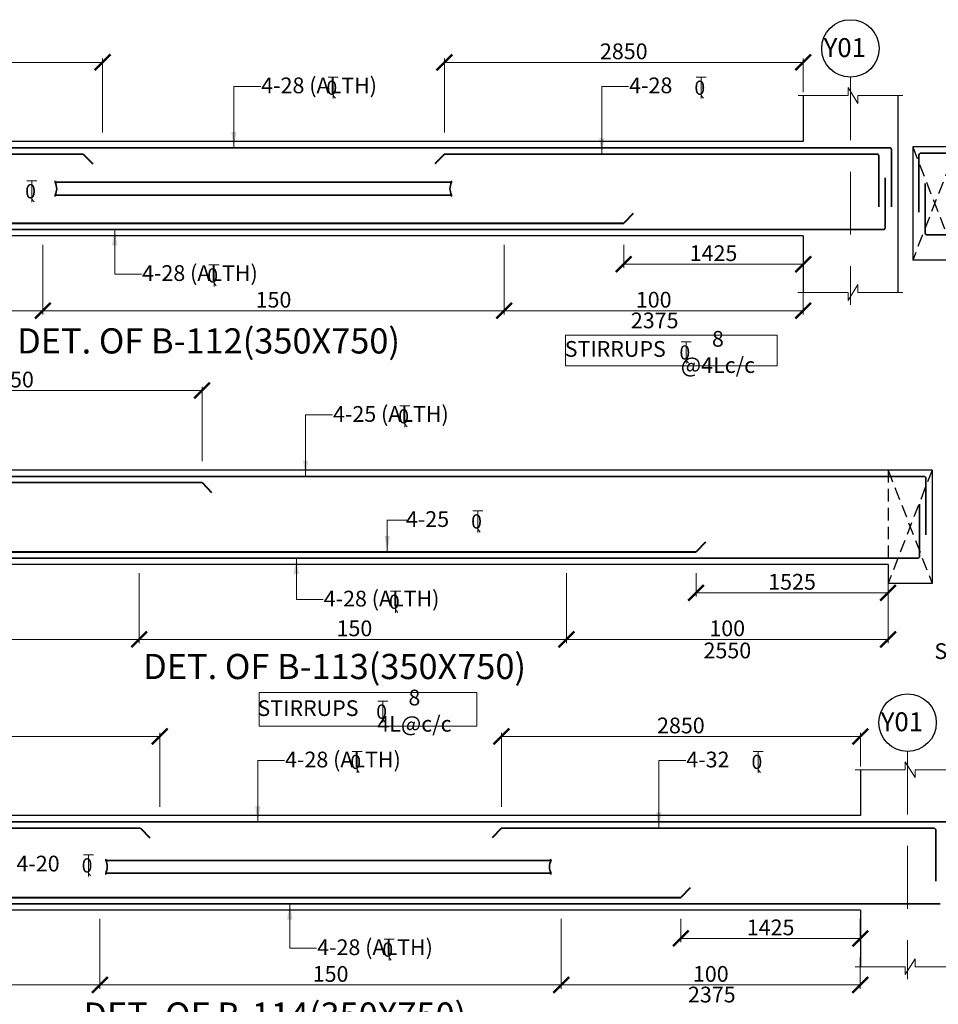
# Model space of a CAD drawing. Units: millimetres. Extents: x 2595901 to 14666548, y -2409145 to 332183.
# Drawn here: x 7398811 to 7413402, y -1128588 to -1112950 of the extents above; entities that cross this region are included whole.
import ezdxf

# ---------------------------------------------------------------- set-up
doc = ezdxf.new("R2010")
doc.units = ezdxf.units.MM
doc.header["$PDMODE"] = 34
doc.header["$PDSIZE"] = -7
for name, pattern in [('DASHDOT', [25.4, 12.7, -6.35, 0, -6.35]), ('DASHED', [0.75, 0.5, -0.25]), ('DASHED2', [0.375, 0.25, -0.125]), ('KAPL-DASHDOT', [12.7, 6.35, -3.175, 0, -3.175])]:
    doc.linetypes.add(name, pattern=pattern)
doc.layers.get('0').update_dxf_attribs({"lineweight": 18})
doc.layers.get('DEFPOINTS').update_dxf_attribs({"lineweight": 13})
doc.layers.add('AG STRUCTURAL SUB GRID', color=251, linetype='KAPL-DASHDOT')
for name, color, linetype, lineweight in [('REIN', 42, 'Continuous', 35), ('REINF1', 42, 'Continuous', 40), ('S_COL', 4, 'Continuous', 30), ('S_GRID', 253, 'DASHDOT', 18), ('S_RCC', 3, 'Continuous', 25), ('S_TEXT', 4, 'Continuous', 25), ('TEXT', 130, 'Continuous', 25), ('TEXTLIGHT', 1, 'Continuous', 13), ('TOR', 7, 'Continuous', 5)]:
    doc.layers.add(name, color=color, linetype=linetype, lineweight=lineweight)
doc.styles.add('2MM', font='romans.shx', dxfattribs={"height": 200})
doc.styles.add('ROMANS', font='ROMANS.SHX', dxfattribs={"width": 0.85, "height": 250})
doc.styles.add('S_Notes', font='romans.shx', dxfattribs={"height": 10})
doc.dimstyles.new('50', dxfattribs={"dimscale": 2, "dimtxt": 250, "dimasz": 125, "dimexe": 30, "dimexo": 70, "dimgap": 60, "dimtad": 1, "dimdec": 0, "dimlfac": 0.5, "dimzin": 0, "dimdsep": 46, "dimtxsty": 'ROMANS', "dimblk": 'ARCHTICK', "dimcen": 1, "dimclrd": 1, "dimclre": 1, "dimclrt": 256, "dimadec": 0, "dimazin": 0, "dimtfac": 1, "dimtdec": 0, "dimtmove": 0, "dimatfit": 3, "dimfxl": 30, "dimtolj": 1, "dimtzin": 0, "dimlwd": 5, "dimlwe": 5, "dimarcsym": 0})

# ---------------------------------------------------------------- blocks, each defined once
blk = doc.blocks.new('_ArchTick')
at = {"color": 0, "linetype": 'ByBlock', "const_width": 0.15}
blk.add_lwpolyline([(-0.5, -0.5), (0.5, 0.5)], dxfattribs=at)
blk = doc.blocks.new('*D2502')
at = {"color": 1, "lineweight": 5, "transparency": 16777216}
for p, q in [((7406506, -1116523), (7406506, -1117632)), ((7411256, -1117132), (7411256, -1117632)), ((7406506, -1117572), (7411256, -1117572))]:
    blk.add_line(p, q, dxfattribs=at)
at = {"layer": 'DEFPOINTS', "color": 0, "linetype": 'ByBlock', "transparency": 16777216}
for p in [(7406506, -1116383), (7411256, -1116992), (7411256, -1117572)]:
    blk.add_point(p, dxfattribs=at)
at = {"color": 1, "linetype": 'ByBlock', "lineweight": 5, "transparency": 16777216, "xscale": 250, "yscale": 250, "zscale": 250, "rotation": 180}
blk.add_blockref('_ArchTick', (7406506, -1117572), dxfattribs=at)
at = {"color": 1, "linetype": 'ByBlock', "lineweight": 5, "transparency": 16777216, "xscale": 250, "yscale": 250, "zscale": 250}
blk.add_blockref('_ArchTick', (7411256, -1117572), dxfattribs=at)
at = {"linetype": 'ByBlock', "transparency": 16777216, "insert": (7408881, -1117397), "char_height": 250, "attachment_point": 5, "style": 'ROMANS'}
blk.add_mtext('\\A1;100', dxfattribs=at)
blk = doc.blocks.new('*D2503')
at = {"color": 1, "lineweight": 5, "transparency": 16777216}
for p, q in [((7408406, -1116523), (7408406, -1116893)), ((7411256, -1116523), (7411256, -1116893)), ((7408406, -1116833), (7411256, -1116833))]:
    blk.add_line(p, q, dxfattribs=at)
at = {"layer": 'DEFPOINTS', "color": 0, "linetype": 'ByBlock', "transparency": 16777216}
for p in [(7408406, -1116383), (7411256, -1116383), (7411256, -1116833)]:
    blk.add_point(p, dxfattribs=at)
at = {"color": 1, "linetype": 'ByBlock', "lineweight": 5, "transparency": 16777216, "xscale": 250, "yscale": 250, "zscale": 250, "rotation": 180}
blk.add_blockref('_ArchTick', (7408406, -1116833), dxfattribs=at)
at = {"color": 1, "linetype": 'ByBlock', "lineweight": 5, "transparency": 16777216, "xscale": 250, "yscale": 250, "zscale": 250}
blk.add_blockref('_ArchTick', (7411256, -1116833), dxfattribs=at)
at = {"linetype": 'ByBlock', "transparency": 16777216, "insert": (7409831, -1116658), "char_height": 250, "attachment_point": 5, "style": 'ROMANS'}
blk.add_mtext('\\A1;1425', dxfattribs=at)
blk = doc.blocks.new('*D2504')
at = {"color": 1, "lineweight": 5, "transparency": 16777216}
for p, q in [((7406506, -1116523), (7406506, -1117632)), ((7399178, -1117351), (7399178, -1117632)), ((7399178, -1117572), (7406506, -1117572))]:
    blk.add_line(p, q, dxfattribs=at)
at = {"layer": 'DEFPOINTS', "color": 0, "linetype": 'ByBlock', "transparency": 16777216}
for p in [(7406506, -1116383, 0), (7399178, -1117211, 0), (7406506, -1117572)]:
    blk.add_point(p, dxfattribs=at)
at = {"color": 1, "linetype": 'ByBlock', "lineweight": 5, "transparency": 16777216, "xscale": 250, "yscale": 250, "zscale": 250, "rotation": 180}
blk.add_blockref('_ArchTick', (7399178, -1117572), dxfattribs=at)
at = {"color": 1, "linetype": 'ByBlock', "lineweight": 5, "transparency": 16777216, "xscale": 250, "yscale": 250, "zscale": 250}
blk.add_blockref('_ArchTick', (7406506, -1117572), dxfattribs=at)
at = {"linetype": 'ByBlock', "transparency": 16777216, "insert": (7402842, -1117397), "char_height": 250, "attachment_point": 5, "style": 'ROMANS'}
blk.add_mtext('\\A1;150', dxfattribs=at)
blk = doc.blocks.new('*D2508')
at = {"color": 1, "lineweight": 5, "transparency": 16777216}
for p, q in [((7399178, -1116523), (7399178, -1117632)), ((7394428, -1117132), (7394428, -1117632)), ((7399178, -1117572), (7394428, -1117572))]:
    blk.add_line(p, q, dxfattribs=at)
at = {"layer": 'DEFPOINTS', "color": 0, "linetype": 'ByBlock', "transparency": 16777216}
for p in [(7399178, -1116383), (7394428, -1116992), (7394428, -1117572)]:
    blk.add_point(p, dxfattribs=at)
at = {"color": 1, "linetype": 'ByBlock', "lineweight": 5, "transparency": 16777216, "xscale": 250, "yscale": 250, "zscale": 250, "rotation": 180}
blk.add_blockref('_ArchTick', (7394428, -1117572), dxfattribs=at)
at = {"color": 1, "linetype": 'ByBlock', "lineweight": 5, "transparency": 16777216, "xscale": 250, "yscale": 250, "zscale": 250}
blk.add_blockref('_ArchTick', (7399178, -1117572), dxfattribs=at)
at = {"linetype": 'ByBlock', "transparency": 16777216, "insert": (7396803, -1117397), "char_height": 250, "attachment_point": 5, "style": 'ROMANS'}
blk.add_mtext('\\A1;100', dxfattribs=at)
blk = doc.blocks.new('*D2524')
at = {"color": 1, "lineweight": 5, "transparency": 16777216}
for p, q in [((7405556, -1114743), (7405556, -1113567)), ((7411256, -1114101), (7411256, -1113567)), ((7411256, -1113627), (7405556, -1113627))]:
    blk.add_line(p, q, dxfattribs=at)
at = {"layer": 'DEFPOINTS', "color": 0, "linetype": 'ByBlock', "transparency": 16777216}
for p in [(7405556, -1113627), (7411256, -1114241, 0), (7405556, -1114883)]:
    blk.add_point(p, dxfattribs=at)
at = {"color": 1, "linetype": 'ByBlock', "lineweight": 5, "transparency": 16777216, "xscale": 250, "yscale": 250, "zscale": 250, "rotation": 180}
blk.add_blockref('_ArchTick', (7405556, -1113627), dxfattribs=at)
at = {"color": 1, "linetype": 'ByBlock', "lineweight": 5, "transparency": 16777216, "xscale": 250, "yscale": 250, "zscale": 250}
blk.add_blockref('_ArchTick', (7411256, -1113627), dxfattribs=at)
at = {"linetype": 'ByBlock', "transparency": 16777216, "insert": (7408406, -1113452), "char_height": 250, "attachment_point": 5, "style": 'ROMANS'}
blk.add_mtext('\\A1;2850', dxfattribs=at)
blk = doc.blocks.new('T')
at = {"layer": 'TEXTLIGHT', "color": 7}
for p, q in [((-5.9, 25.2), (5.9, 25.2)), ((0, 25.2), (0, 0)), ((0, 3.7), (2.6, 0.4))]:
    blk.add_line(p, q, dxfattribs=at)
at = {"layer": 'TEXTLIGHT', "color": 7, "style": 'ROMANS'}
blk.add_text('0', height=16.7, dxfattribs=at).set_placement((-7.9, 4.5))
blk = doc.blocks.new('*D2527')
at = {"color": 1, "lineweight": 5, "transparency": 16777216}
for p, q in [((7394428, -1114009), (7394428, -1113567)), ((7400128, -1114743), (7400128, -1113567)), ((7394428, -1113627), (7400128, -1113627))]:
    blk.add_line(p, q, dxfattribs=at)
at = {"layer": 'DEFPOINTS', "color": 0, "linetype": 'ByBlock', "transparency": 16777216}
for p in [(7400128, -1113627), (7394428, -1114149), (7400128, -1114883)]:
    blk.add_point(p, dxfattribs=at)
at = {"color": 1, "linetype": 'ByBlock', "lineweight": 5, "transparency": 16777216, "xscale": 250, "yscale": 250, "zscale": 250, "rotation": 180}
blk.add_blockref('_ArchTick', (7394428, -1113627), dxfattribs=at)
at = {"color": 1, "linetype": 'ByBlock', "lineweight": 5, "transparency": 16777216, "xscale": 250, "yscale": 250, "zscale": 250}
blk.add_blockref('_ArchTick', (7400128, -1113627), dxfattribs=at)
at = {"linetype": 'ByBlock', "transparency": 16777216, "insert": (7397278, -1113452), "char_height": 250, "attachment_point": 5, "style": 'ROMANS'}
blk.add_mtext('\\A1;2850', dxfattribs=at)
blk = doc.blocks.new('*D2545')
at = {"color": 1, "lineweight": 5, "transparency": 16777216}
for p, q in [((7395607, -1121742), (7395607, -1122851)), ((7400707, -1121742), (7400707, -1122851)), ((7400707, -1122791), (7395607, -1122791))]:
    blk.add_line(p, q, dxfattribs=at)
at = {"layer": 'DEFPOINTS', "color": 0, "linetype": 'ByBlock', "transparency": 16777216}
for p in [(7395607, -1121602), (7400707, -1121602), (7395607, -1122791)]:
    blk.add_point(p, dxfattribs=at)
at = {"color": 1, "linetype": 'ByBlock', "lineweight": 5, "transparency": 16777216, "xscale": 250, "yscale": 250, "zscale": 250, "rotation": 180}
blk.add_blockref('_ArchTick', (7395607, -1122791), dxfattribs=at)
at = {"color": 1, "linetype": 'ByBlock', "lineweight": 5, "transparency": 16777216, "xscale": 250, "yscale": 250, "zscale": 250}
blk.add_blockref('_ArchTick', (7400707, -1122791), dxfattribs=at)
at = {"linetype": 'ByBlock', "transparency": 16777216, "insert": (7398157, -1122616), "char_height": 250, "attachment_point": 5, "style": 'ROMANS'}
blk.add_mtext('\\A1;100', dxfattribs=at)
blk = doc.blocks.new('*D2546')
at = {"color": 1, "lineweight": 5, "transparency": 16777216}
for p, q in [((7407494, -1121742), (7407494, -1122851)), ((7412604, -1121742), (7412604, -1122851)), ((7407494, -1122791), (7412604, -1122791))]:
    blk.add_line(p, q, dxfattribs=at)
at = {"layer": 'DEFPOINTS', "color": 0, "linetype": 'ByBlock', "transparency": 16777216}
for p in [(7407494, -1121602), (7412604, -1121602), (7412604, -1122791)]:
    blk.add_point(p, dxfattribs=at)
at = {"color": 1, "linetype": 'ByBlock', "lineweight": 5, "transparency": 16777216, "xscale": 250, "yscale": 250, "zscale": 250, "rotation": 180}
blk.add_blockref('_ArchTick', (7407494, -1122791), dxfattribs=at)
at = {"color": 1, "linetype": 'ByBlock', "lineweight": 5, "transparency": 16777216, "xscale": 250, "yscale": 250, "zscale": 250}
blk.add_blockref('_ArchTick', (7412604, -1122791), dxfattribs=at)
at = {"linetype": 'ByBlock', "transparency": 16777216, "insert": (7410049, -1122616), "char_height": 250, "attachment_point": 5, "style": 'ROMANS'}
blk.add_mtext('\\A1;100', dxfattribs=at)
blk = doc.blocks.new('*D2548')
at = {"color": 1, "lineweight": 5, "transparency": 16777216}
for p, q in [((7395607, -1119962), (7395607, -1118780)), ((7395607, -1118840), (7401707, -1118840)), ((7401707, -1119962), (7401707, -1118780))]:
    blk.add_line(p, q, dxfattribs=at)
at = {"layer": 'DEFPOINTS', "color": 0, "linetype": 'ByBlock', "transparency": 16777216}
for p in [(7401707, -1118840), (7395607, -1120102), (7401707, -1120102)]:
    blk.add_point(p, dxfattribs=at)
at = {"color": 1, "linetype": 'ByBlock', "lineweight": 5, "transparency": 16777216, "xscale": 250, "yscale": 250, "zscale": 250, "rotation": 180}
blk.add_blockref('_ArchTick', (7395607, -1118840), dxfattribs=at)
at = {"color": 1, "linetype": 'ByBlock', "lineweight": 5, "transparency": 16777216, "xscale": 250, "yscale": 250, "zscale": 250}
blk.add_blockref('_ArchTick', (7401707, -1118840), dxfattribs=at)
at = {"linetype": 'ByBlock', "transparency": 16777216, "insert": (7398657, -1118665), "char_height": 250, "attachment_point": 5, "style": 'ROMANS'}
blk.add_mtext('\\A1;3050', dxfattribs=at)
blk = doc.blocks.new('*D2549')
at = {"color": 1, "lineweight": 5, "transparency": 16777216}
for p, q in [((7409554, -1121742), (7409554, -1122112)), ((7412604, -1121742), (7412604, -1122112)), ((7409554, -1122052), (7412604, -1122052))]:
    blk.add_line(p, q, dxfattribs=at)
at = {"layer": 'DEFPOINTS', "color": 0, "linetype": 'ByBlock', "transparency": 16777216}
for p in [(7409554, -1121602), (7412604, -1121602), (7412604, -1122052)]:
    blk.add_point(p, dxfattribs=at)
at = {"color": 1, "linetype": 'ByBlock', "lineweight": 5, "transparency": 16777216, "xscale": 250, "yscale": 250, "zscale": 250, "rotation": 180}
blk.add_blockref('_ArchTick', (7409554, -1122052), dxfattribs=at)
at = {"color": 1, "linetype": 'ByBlock', "lineweight": 5, "transparency": 16777216, "xscale": 250, "yscale": 250, "zscale": 250}
blk.add_blockref('_ArchTick', (7412604, -1122052), dxfattribs=at)
at = {"linetype": 'ByBlock', "transparency": 16777216, "insert": (7411079, -1121877), "char_height": 250, "attachment_point": 5, "style": 'ROMANS'}
blk.add_mtext('\\A1;1525', dxfattribs=at)
blk = doc.blocks.new('*D2551')
at = {"color": 1, "lineweight": 5, "transparency": 16777216}
for p, q in [((7407413, -1127231), (7407413, -1128340)), ((7412163, -1127839), (7412163, -1128340)), ((7407413, -1128280), (7412163, -1128280))]:
    blk.add_line(p, q, dxfattribs=at)
at = {"layer": 'DEFPOINTS', "color": 0, "linetype": 'ByBlock', "transparency": 16777216}
for p in [(7407413, -1127091), (7412163, -1127699), (7412163, -1128280)]:
    blk.add_point(p, dxfattribs=at)
at = {"color": 1, "linetype": 'ByBlock', "lineweight": 5, "transparency": 16777216, "xscale": 250, "yscale": 250, "zscale": 250, "rotation": 180}
blk.add_blockref('_ArchTick', (7407413, -1128280), dxfattribs=at)
at = {"color": 1, "linetype": 'ByBlock', "lineweight": 5, "transparency": 16777216, "xscale": 250, "yscale": 250, "zscale": 250}
blk.add_blockref('_ArchTick', (7412163, -1128280), dxfattribs=at)
at = {"linetype": 'ByBlock', "transparency": 16777216, "insert": (7409788, -1128105), "char_height": 250, "attachment_point": 5, "style": 'ROMANS'}
blk.add_mtext('\\A1;100', dxfattribs=at)
blk = doc.blocks.new('*D2552')
at = {"color": 1, "lineweight": 5, "transparency": 16777216}
for p, q in [((7409313, -1127231), (7409313, -1127601)), ((7412163, -1127231), (7412163, -1127601)), ((7409313, -1127541), (7412163, -1127541))]:
    blk.add_line(p, q, dxfattribs=at)
at = {"layer": 'DEFPOINTS', "color": 0, "linetype": 'ByBlock', "transparency": 16777216}
for p in [(7409313, -1127091), (7412163, -1127091), (7412163, -1127541)]:
    blk.add_point(p, dxfattribs=at)
at = {"color": 1, "linetype": 'ByBlock', "lineweight": 5, "transparency": 16777216, "xscale": 250, "yscale": 250, "zscale": 250, "rotation": 180}
blk.add_blockref('_ArchTick', (7409313, -1127541), dxfattribs=at)
at = {"color": 1, "linetype": 'ByBlock', "lineweight": 5, "transparency": 16777216, "xscale": 250, "yscale": 250, "zscale": 250}
blk.add_blockref('_ArchTick', (7412163, -1127541), dxfattribs=at)
at = {"linetype": 'ByBlock', "transparency": 16777216, "insert": (7410738, -1127366), "char_height": 250, "attachment_point": 5, "style": 'ROMANS'}
blk.add_mtext('\\A1;1425', dxfattribs=at)
blk = doc.blocks.new('*D2553')
at = {"color": 1, "lineweight": 5, "transparency": 16777216}
for p, q in [((7407413, -1127231), (7407413, -1128340)), ((7400086, -1128059), (7400086, -1128340)), ((7400086, -1128280), (7407413, -1128280))]:
    blk.add_line(p, q, dxfattribs=at)
at = {"layer": 'DEFPOINTS', "color": 0, "linetype": 'ByBlock', "transparency": 16777216}
for p in [(7407413, -1127091, 0), (7400086, -1127919, 0), (7407413, -1128280)]:
    blk.add_point(p, dxfattribs=at)
at = {"color": 1, "linetype": 'ByBlock', "lineweight": 5, "transparency": 16777216, "xscale": 250, "yscale": 250, "zscale": 250, "rotation": 180}
blk.add_blockref('_ArchTick', (7400086, -1128280), dxfattribs=at)
at = {"color": 1, "linetype": 'ByBlock', "lineweight": 5, "transparency": 16777216, "xscale": 250, "yscale": 250, "zscale": 250}
blk.add_blockref('_ArchTick', (7407413, -1128280), dxfattribs=at)
at = {"linetype": 'ByBlock', "transparency": 16777216, "insert": (7403749, -1128105), "char_height": 250, "attachment_point": 5, "style": 'ROMANS'}
blk.add_mtext('\\A1;150', dxfattribs=at)
blk = doc.blocks.new('*D2557')
at = {"color": 1, "lineweight": 5, "transparency": 16777216}
for p, q in [((7400086, -1127231), (7400086, -1128340)), ((7395336, -1127839), (7395336, -1128340)), ((7400086, -1128280), (7395336, -1128280))]:
    blk.add_line(p, q, dxfattribs=at)
at = {"layer": 'DEFPOINTS', "color": 0, "linetype": 'ByBlock', "transparency": 16777216}
for p in [(7400086, -1127091), (7395336, -1127699), (7395336, -1128280)]:
    blk.add_point(p, dxfattribs=at)
at = {"color": 1, "linetype": 'ByBlock', "lineweight": 5, "transparency": 16777216, "xscale": 250, "yscale": 250, "zscale": 250, "rotation": 180}
blk.add_blockref('_ArchTick', (7395336, -1128280), dxfattribs=at)
at = {"color": 1, "linetype": 'ByBlock', "lineweight": 5, "transparency": 16777216, "xscale": 250, "yscale": 250, "zscale": 250}
blk.add_blockref('_ArchTick', (7400086, -1128280), dxfattribs=at)
at = {"linetype": 'ByBlock', "transparency": 16777216, "insert": (7397711, -1128105), "char_height": 250, "attachment_point": 5, "style": 'ROMANS'}
blk.add_mtext('\\A1;100', dxfattribs=at)
blk = doc.blocks.new('*D2573')
at = {"color": 1, "lineweight": 5, "transparency": 16777216}
for p, q in [((7406463, -1125451), (7406463, -1124274)), ((7412164, -1124334), (7406463, -1124334)), ((7412164, -1124808), (7412164, -1124274))]:
    blk.add_line(p, q, dxfattribs=at)
at = {"layer": 'DEFPOINTS', "color": 0, "linetype": 'ByBlock', "transparency": 16777216}
for p in [(7406463, -1124334), (7412164, -1124948, 0), (7406463, -1125591)]:
    blk.add_point(p, dxfattribs=at)
at = {"color": 1, "linetype": 'ByBlock', "lineweight": 5, "transparency": 16777216, "xscale": 250, "yscale": 250, "zscale": 250, "rotation": 180}
blk.add_blockref('_ArchTick', (7406463, -1124334), dxfattribs=at)
at = {"color": 1, "linetype": 'ByBlock', "lineweight": 5, "transparency": 16777216, "xscale": 250, "yscale": 250, "zscale": 250}
blk.add_blockref('_ArchTick', (7412164, -1124334), dxfattribs=at)
at = {"linetype": 'ByBlock', "transparency": 16777216, "insert": (7409313, -1124159), "char_height": 250, "attachment_point": 5, "style": 'ROMANS'}
blk.add_mtext('\\A1;2850', dxfattribs=at)
blk = doc.blocks.new('*D2576')
at = {"color": 1, "lineweight": 5, "transparency": 16777216}
for p, q in [((7395336, -1124717), (7395336, -1124274)), ((7395336, -1124334), (7401036, -1124334)), ((7401036, -1125451), (7401036, -1124274))]:
    blk.add_line(p, q, dxfattribs=at)
at = {"layer": 'DEFPOINTS', "color": 0, "linetype": 'ByBlock', "transparency": 16777216}
for p in [(7401036, -1124334), (7395336, -1124857), (7401036, -1125591)]:
    blk.add_point(p, dxfattribs=at)
at = {"color": 1, "linetype": 'ByBlock', "lineweight": 5, "transparency": 16777216, "xscale": 250, "yscale": 250, "zscale": 250, "rotation": 180}
blk.add_blockref('_ArchTick', (7395336, -1124334), dxfattribs=at)
at = {"color": 1, "linetype": 'ByBlock', "lineweight": 5, "transparency": 16777216, "xscale": 250, "yscale": 250, "zscale": 250}
blk.add_blockref('_ArchTick', (7401036, -1124334), dxfattribs=at)
at = {"linetype": 'ByBlock', "transparency": 16777216, "insert": (7398186, -1124159), "char_height": 250, "attachment_point": 5, "style": 'ROMANS'}
blk.add_mtext('\\A1;2850', dxfattribs=at)

msp = doc.modelspace()

# ---------------------------------------------------------------- linework, layer by layer
at = {"color": 1, "lineweight": 5}
msp.add_line((7400707.2, -1122791.2, 0), (7407494.4, -1122791.2, 0), dxfattribs=at)
at = {"layer": 'AG STRUCTURAL SUB GRID', "color": 4, "linetype": 'ByBlock', "ltscale": 2}
for centre in [(7412006.5, -1113406.6, 0), (7412913.5, -1124113.9, 0)]:
    msp.add_circle(centre, 457.1, dxfattribs=at)
at = {"layer": 'REIN'}
for p, q in [((7412626.5, -1114983.3, 0), (7386824.3, -1114983.3, 0)), ((7399820.1, -1115083.3, 0), (7387078.5, -1115083.3, 0)), ((7412426.5, -1115083.3, 0), (7405556.4, -1115083.3, 0)), ((7412456.5, -1115113.3, 0), (7412456.5, -1115922.2, 0)), ((7412656.5, -1115013.3, 0), (7412656.5, -1115922.2, 0)), ((7413095.2, -1115098.7, 0), (7413095.2, -1116007.6, 0)), ((7468007.1, -1115068.7, 0), (7413125.2, -1115068.7, 0)), ((7399374.2, -1115531.3, 0), (7405668.9, -1115531.3, 0)), ((7412556.5, -1115463.6, 0), (7412556.5, -1116253.3, 0)), ((7413195.2, -1115549.1, 0), (7413195.2, -1116338.7, 0)), ((7399374.2, -1115735.3, 0), (7405669.4, -1115735.3, 0)), ((7412526.5, -1116283.3, 0), (7386824.3, -1116283.3, 0)), ((7468007.1, -1116368.7, 0), (7413225.2, -1116368.7, 0)), ((7388607.2, -1120302.1, 0), (7401707.2, -1120302.1, 0)), ((7413174.4, -1120202.1, 0), (7394707.2, -1120202.1, 0)), ((7413204.4, -1120232.1, 0), (7413204.4, -1121131.8, 0)), ((7413104.4, -1120645.9, 0), (7413104.4, -1121472.1, 0)), ((7413074.4, -1121502.1, 0), (7394707.2, -1121502.1, 0)), ((7413533.5, -1125690.6, 0), (7386824.3, -1125690.6, 0)), ((7400727.1, -1125790.6, 0), (7387985.5, -1125790.6, 0)), ((7413333.5, -1125790.6, 0), (7406463.5, -1125790.6, 0)), ((7413363.5, -1125820.6, 0), (7413363.5, -1126629.5, 0)), ((7400176.3, -1126301.7, 0), (7407250.5, -1126301.7, 0)), ((7400176.3, -1126505.7, 0), (7407251, -1126505.7, 0)), ((7413433.5, -1126990.6, 0), (7386824.3, -1126990.6, 0))]:
    msp.add_line(p, q, dxfattribs=at)
for centre, radius, start, end in [((7412626.5, -1115013.3, 0), 30, 0, 90), ((7412426.5, -1115113.3, 0), 30, 0, 90), ((7413125.2, -1115098.7, 0), 30, 90, 180), ((7399166.3, -1115632.8, 0), 231.7, 333.73976, 25.9678), ((7399414.9, -1115531.3, 0), 40.2, 148.45155, 180), ((7405877.2, -1115632.8, 0), 231.7, 154.0322, 206.26024), ((7405628.6, -1115531.3, 0), 40.2, 0, 31.54845), ((7399414.4, -1115735.3, 0), 40.2, 180, 211.54845), ((7405629.1, -1115735.3, 0), 40.2, 328.45155, 0), ((7412526.5, -1116253.3, 0), 30, 270, 0), ((7413225.2, -1116338.7, 0), 30, 180, 270), ((7413174.4, -1120232.1, 0), 30, 0, 90), ((7413074.4, -1121472.1, 0), 30, 270, 0), ((7413333.5, -1125820.6, 0), 30, 0, 90), ((7399968.5, -1126403.1, 0), 231.7, 333.73976, 25.9678), ((7400217.1, -1126301.7, 0), 40.2, 148.45155, 180), ((7407458.8, -1126403.1, 0), 231.7, 154.0322, 206.26024), ((7407210.2, -1126301.7, 0), 40.2, 0, 31.54845), ((7400216.6, -1126505.7, 0), 40.2, 180, 211.54845), ((7407210.7, -1126505.7, 0), 40.2, 328.45155, 0)]:
    msp.add_arc(centre, radius, start, end, dxfattribs=at)
at = {"layer": 'REINF1'}
for p, q in [((7399820.1, -1115083.3, 0), (7399969.7, -1115237.4, 0)), ((7405556.4, -1115083.3, 0), (7405406.8, -1115237.4, 0)), ((7408556.1, -1116029.2, 0), (7408406.4, -1116183.3, 0)), ((7397278.5, -1116183.3, 0), (7408406.4, -1116183.3, 0)), ((7401707.2, -1120302.1, 0), (7401856.8, -1120456.3, 0)), ((7409704, -1121248, 0), (7409554.4, -1121402.1, 0)), ((7398657.2, -1121402.1, 0), (7409554.4, -1121402.1, 0)), ((7400727.1, -1125790.6, 0), (7400876.7, -1125944.7, 0)), ((7406463.5, -1125790.6, 0), (7406313.9, -1125944.7, 0)), ((7409463.1, -1126736.4, 0), (7409313.5, -1126890.6, 0)), ((7398185.5, -1126890.6, 0), (7409313.5, -1126890.6, 0))]:
    msp.add_line(p, q, dxfattribs=at)
at = {"layer": 'S_COL'}
for p, q in [((7411256.5, -1114154.2, 0), (7411256.5, -1114883.3, 0)), ((7412756.5, -1114154.2, 0), (7412756.5, -1117283.3, 0)), ((7411256.5, -1116383.3, 0), (7411256.5, -1117283.3, 0)), ((7412163.5, -1124861.5, 0), (7412163.5, -1125590.6, 0)), ((7412163.5, -1127090.6, 0), (7412163.5, -1127990.6, 0))]:
    msp.add_line(p, q, dxfattribs=at)
at = {"layer": 'S_GRID', "linetype": 'DASHED2', "ltscale": 4000}
for p, q in [((7412006.5, -1113863.7, 0), (7412006.5, -1117479.4, 0)), ((7412913.5, -1124570.9, 0), (7412913.5, -1128186.7, 0))]:
    msp.add_line(p, q, dxfattribs=at)
at = {"layer": 'S_RCC', "color": 3, "linetype": 'ByBlock'}
for p, q in [((7411256.5, -1114883.3, 0), (7394428.5, -1114883.3, 0)), ((7412995.2, -1114968.7, 0), (7412995.2, -1116768.7, 0)), ((7468007.1, -1114968.7, 0), (7412995.2, -1114968.7, 0)), ((7411256.5, -1116383.3, 0), (7394428.5, -1116383.3, 0)), ((7413695.2, -1116768.7, 0), (7412995.2, -1116768.7, 0)), ((7413304.4, -1120102.1, 0), (7386824.3, -1120102.1, 0)), ((7413304.4, -1120102.1, 0), (7413304.4, -1121902.1, 0)), ((7412604.4, -1121602.1, 0), (7395607.2, -1121602.1, 0)), ((7412604.4, -1121602.1, 0), (7412604.4, -1121902.1, 0)), ((7413304.4, -1121902.1, 0), (7412604.4, -1121902.1, 0)), ((7412163.5, -1125590.6, 0), (7395335.5, -1125590.6, 0)), ((7412163.5, -1127090.6, 0), (7395335.5, -1127090.6, 0))]:
    msp.add_line(p, q, dxfattribs=at)
at = {"layer": 'TEXT', "color": 251, "linetype": 'DASHED', "ltscale": 400}
for p, q in [((7413695.2, -1114968.7, 0), (7412995.2, -1116768.7, 0)), ((7412995.2, -1114968.7, 0), (7413695.2, -1116768.7, 0)), ((7412604.4, -1120102.1, 0), (7412604.4, -1121602.1, 0)), ((7412604.4, -1120102.1, 0), (7413304.4, -1121902.1, 0)), ((7413304.4, -1120102.1, 0), (7412604.4, -1121902.1, 0))]:
    msp.add_line(p, q, dxfattribs=at)
at = {"layer": 'TEXTLIGHT'}
for p, q in [((7411968.8, -1114154.2, 0), (7411968.8, -1114028.9, 0)), ((7411968.8, -1114028.9, 0), (7412125.4, -1114279.7, 0)), ((7411173.4, -1114154.2, 0), (7411968.8, -1114154.2, 0)), ((7412125.4, -1114279.7, 0), (7412125.4, -1114154.2, 0)), ((7412125.4, -1114154.2, 0), (7412839.7, -1114154.2, 0)), ((7411968.8, -1117408.6, 0), (7412125.3, -1117157.8, 0)), ((7412125.3, -1117157.8, 0), (7412125.3, -1117283.3, 0)), ((7411173.3, -1117283.3, 0), (7411968.8, -1117283.3, 0)), ((7411968.8, -1117283.3, 0), (7411968.8, -1117408.6, 0)), ((7412125.3, -1117283.3, 0), (7412839.6, -1117283.3, 0)), ((7412875.8, -1124861.5, 0), (7412875.8, -1124736.2, 0)), ((7412875.8, -1124736.2, 0), (7413032.4, -1124987, 0)), ((7412080.4, -1124861.5, 0), (7412875.8, -1124861.5, 0)), ((7413032.4, -1124987, 0), (7413032.4, -1124861.5, 0)), ((7413032.4, -1124861.5, 0), (7413746.7, -1124861.5, 0)), ((7412875.8, -1128115.8, 0), (7413032.4, -1127865, 0)), ((7413032.4, -1127865, 0), (7413032.4, -1127990.6, 0)), ((7412080.4, -1127990.6, 0), (7412875.8, -1127990.6, 0)), ((7412875.8, -1127990.6, 0), (7412875.8, -1128115.8, 0)), ((7413032.4, -1127990.6, 0), (7413746.7, -1127990.6, 0))]:
    msp.add_line(p, q, dxfattribs=at)
at = {"layer": 'TEXTLIGHT', "elevation": 0}
msp.add_lwpolyline([(7407479.6, -1117962.5), (7410839.9, -1117962.5), (7410839.9, -1118445.1), (7407479.6, -1118445.1)], close=True, dxfattribs=at)
at = {"layer": 'TEXTLIGHT'}
msp.add_lwpolyline([(7402615.8, -1123634.3), (7406072.9, -1123634.3), (7406072.9, -1124169.2), (7402615.8, -1124169.2)], close=True, dxfattribs=at)

# ---------------------------------------------------------------- block references
at = {"layer": 'TOR', "color": 7, "xscale": 13.51300078071654, "yscale": 13.51300078071654, "zscale": 13.51300078071654}
for p in [(7403790, -1114203.6, 0), (7409634.6, -1114203.6, 0), (7399004.3, -1115847.9, 0), (7401897.1, -1117184.5, 0), (7409397.1, -1118408.1, 0), (7404930.3, -1119422.5, 0), (7406088.4, -1121091.6, 0), (7404782.5, -1122367.7, 0), (7404580.9, -1124112.9), (7404169.1, -1124910.9, 0), (7410541.6, -1124910.9, 0), (7399901.6, -1126555.1, 0), (7404678.5, -1127891.8, 0)]:
    msp.add_blockref('T', p, dxfattribs=at)

# ---------------------------------------------------------------- texts
at = {"linetype": 'ByBlock', "char_height": 250, "attachment_point": 5, "style": 'ROMANS'}
for s, insert in [('\\A1;2375', (7408896.9, -1117725.5, 0)), ('\\A1;8 @4Lc/c', (7409901.2, -1118226.5, 0)), ('\\A1;STIRRUPS', (7408270.6, -1118178.3, 0)), ('\\A1;150', (7404127.4, -1122616.2, 0)), ('\\A1;2550', (7410051.2, -1122967.7, 0)), ('\\A1;STIRRUPS', (7414143, -1122978.7, 0)), ('\\A1;8 4L@c/c', (7405080.3, -1123923.7)), ('\\A1;STIRRUPS', (7403389.8, -1123883.6)), ('\\A1;2375', (7409803.9, -1128432.8, 0))]:
    msp.add_mtext(s, dxfattribs=dict(at, insert=insert))
at = {"layer": 'S_TEXT', "style": 'ROMANS'}
for s, p in [('%%UDET. OF B-112(350X750)', (7398770.5, -1118251.1, 0)), ('%%UDET. OF B-113(350X750)', (7400772.3, -1123422.3, 0)), ('%%UDET. OF B-114(350X750)', (7399822, -1128958.4, 0))]:
    msp.add_text(s, height=400, dxfattribs=at).set_placement(p)
at = {"layer": 'TEXT'}
for s, height, style, p in [('Y01', 300, 'S_Notes', (7411580.7, -1113542.9, 0)), ('4-28 (ALTH)', 250, '2MM', (7402647, -1114117.7, 0)), ('4-28', 250, '2MM', (7408491.6, -1114117.7, 0)), ('4-28 (ALTH)', 250, '2MM', (7400754.1, -1117098.5, 0)), ('4-25 (ALTH)', 250, '2MM', (7403787.3, -1119336.5, 0)), ('4-25', 250, '2MM', (7404945.4, -1121005.7, 0)), ('4-28 (ALTH)', 250, '2MM', (7403639.5, -1122269.3, 0)), ('Y01', 300, 'S_Notes', (7412487.7, -1124250.2, 0)), ('4-28 (ALTH)', 250, '2MM', (7403026.1, -1124825, 0)), ('4-32', 250, '2MM', (7409398.6, -1124825, 0)), ('4-20', 250, '2MM', (7398758.6, -1126477.7, 0)), ('4-28 (ALTH)', 250, '2MM', (7403535.5, -1127805.8, 0))]:
    msp.add_text(s, height=height, dxfattribs=dict(at, style=style)).set_placement(p)

# ---------------------------------------------------------------- dimensions: what is measured, and where the dimension line sits
at = {"linetype": 'ByBlock'}
for base, p1, p2, picture, middle in [((7400128.5, -1113626.8, 0), (7394428.5, -1114149.4, 0), (7400128.5, -1114883.3, 0), '*D2527', (7397278.5, -1113451.8, 0)), ((7401707.2, -1118840.3, 0), (7395607.2, -1120102.1, 0), (7401707.2, -1120102.1, 0), '*D2548', (7398657.2, -1118665.3, 0)), ((7401035.5, -1124334, 0), (7395335.5, -1124856.6, 0), (7401035.5, -1125590.6, 0), '*D2576', (7398185.5, -1124159, 0))]:
    dim = msp.add_linear_dim(base=base, p1=p1, p2=p2, dimstyle='50', override={"dimgap": 25}, dxfattribs=at)
    dim.commit()
    dim.dimension.update_dxf_attribs({"geometry": picture, "text_midpoint": middle})
for base, p1, p2, picture, middle in [((7405556.4, -1113626.8, 0), (7411256.5, -1114240.8, 0), (7405556.4, -1114883.3, 0), '*D2524', (7408406.5, -1113451.8, 0)), ((7412604.4, -1122052.1, 0), (7409554.4, -1121602.1, 0), (7412604.4, -1121602.1, 0), '*D2549', (7411079.4, -1121877.1, 0)), ((7406463.5, -1124334, 0), (7412163.5, -1124948, 0), (7406463.5, -1125590.6, 0), '*D2573', (7409313.5, -1124159, 0))]:
    dim = msp.add_linear_dim(base=base, p1=p1, p2=p2, angle=180, dimstyle='50', override={"dimgap": 25}, dxfattribs=at)
    dim.commit()
    dim.dimension.update_dxf_attribs({"geometry": picture, "text_midpoint": middle})
for base, p1, p2, text, picture, middle in [((7394428.5, -1117572.4, 0), (7399178.5, -1116383.3, 0), (7394428.5, -1116992.1, 0), '100', '*D2508', (7396803.5, -1117397.4, 0)), ((7406506.4, -1117572.4, 0), (7399178.5, -1117211.3, 0), (7406506.4, -1116383.3, 0), '150', '*D2504', (7402842.5, -1117397.4, 0)), ((7395607.2, -1122791.2, 0), (7400707.2, -1121602.1, 0), (7395607.2, -1121602.1, 0), '100', '*D2545', (7398157.2, -1122616.2, 0)), ((7395335.5, -1128279.6, 0), (7400085.5, -1127090.6, 0), (7395335.5, -1127699.4, 0), '100', '*D2557', (7397710.5, -1128104.6, 0)), ((7407413.5, -1128279.6, 0), (7400085.5, -1127918.6, 0), (7407413.5, -1127090.6, 0), '150', '*D2553', (7403749.5, -1128104.6, 0))]:
    dim = msp.add_linear_dim(base=base, p1=p1, p2=p2, text=text, dimstyle='50', override={"dimgap": 25}, dxfattribs=at)
    dim.commit()
    dim.dimension.update_dxf_attribs({"geometry": picture, "text_midpoint": middle})
for base, p1, p2, text, picture, middle in [((7411256.4, -1117572.4, 0), (7406506.4, -1116383.3, 0), (7411256.4, -1116992.1, 0), '100', '*D2502', (7408881.4, -1117397.4, 0)), ((7411256.4, -1116833.3, 0), (7408406.4, -1116383.3, 0), (7411256.4, -1116383.3, 0), '1425', '*D2503', (7409831.4, -1116658.3, 0)), ((7412604.4, -1122791.2, 0), (7407494.4, -1121602.1, 0), (7412604.4, -1121602.1, 0), '100', '*D2546', (7410049.4, -1122616.2, 0)), ((7412163.5, -1128279.6, 0), (7407413.5, -1127090.6, 0), (7412163.5, -1127699.4, 0), '100', '*D2551', (7409788.5, -1128104.6, 0)), ((7412163.5, -1127540.6, 0), (7409313.5, -1127090.6, 0), (7412163.5, -1127090.6, 0), '1425', '*D2552', (7410738.5, -1127365.6, 0))]:
    dim = msp.add_linear_dim(base=base, p1=p1, p2=p2, angle=180, text=text, dimstyle='50', override={"dimgap": 25}, dxfattribs=at)
    dim.commit()
    dim.dimension.update_dxf_attribs({"geometry": picture, "text_midpoint": middle})

# ---------------------------------------------------------------- leaders
for points in [[(7402212.4, -1114983.3, 0), (7402212.4, -1114009, 0), (7402638.6, -1114009, 0)], [(7408057, -1115083.3, 0), (7408057, -1114009, 0), (7408483.2, -1114009, 0)], [(7400319.6, -1116283.3, 0), (7400319.6, -1116989.8, 0), (7400745.8, -1116989.8, 0)], [(7403352.7, -1120202.1, 0), (7403352.7, -1119227.8, 0), (7403778.9, -1119227.8, 0)], [(7404649.3, -1121402.1, 0), (7404649.3, -1120896.9, 0), (7404970.3, -1120896.9, 0)], [(7403204.9, -1121502.1, 0), (7403204.9, -1122160.6, 0), (7403631.1, -1122160.6, 0)], [(7402591.5, -1125690.6, 0), (7402591.5, -1124716.2, 0), (7403017.7, -1124716.2, 0)], [(7408964, -1125790.6, 0), (7408964, -1124716.2, 0), (7409390.3, -1124716.2, 0)], [(7403100.9, -1126990.6, 0), (7403100.9, -1127697.1, 0), (7403527.1, -1127697.1, 0)]]:
    msp.add_leader(points, dimstyle='50', override={"dimgap": 25, "dimtad": 0}, dxfattribs=at)

doc.saveas('drawing.dxf')
